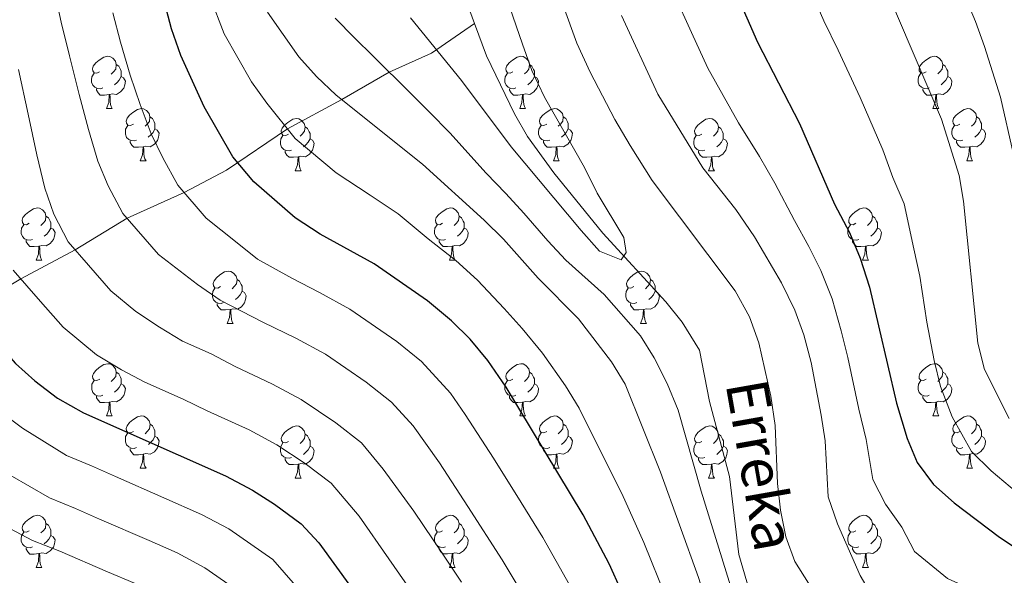
# Model space of a CAD drawing. Units: metres. Extents: x 619135 to 623642, y 4789234 to 4792283.
# Drawn here: x 622386 to 622575, y 4790197 to 4790303 of the extents above; entities that cross this region are included whole.
import ezdxf

# ---------------------------------------------------------------- set-up
doc = ezdxf.new("R2010")
doc.units = ezdxf.units.M
doc.header["$MEASUREMENT"] = 0
doc.linetypes.add('DGN Style 3', pattern=[1147.6976, 819.784, -327.9136])
for name, color, linetype, lineweight in [('Nivel 11', 7, 'Continuous', 0), ('Nivel 36', 7, 'Continuous', 0), ('Nivel 4', 7, 'Continuous', 0), ('Nivel 43', 7, 'Continuous', 0), ('Nivel 5', 7, 'Continuous', 0), ('Nivel 61', 7, 'Continuous', 0), ('Nivel 63', 7, 'Continuous', 0)]:
    doc.layers.add(name, color=color, linetype=linetype, lineweight=lineweight)
doc.styles.add('Style-timesi', font='timesi.shx', dxfattribs={"bigfont": 'timesibig.shx'})

msp = doc.modelspace()

# ---------------------------------------------------------------- linework, layer by layer
at = {"layer": 'Nivel 11', "color": 142, "linetype": 'DGN Style 3', "lineweight": 13}
for points in [[(622473.08, 4790302.77, 202.23), (622467.88, 4790316.81, 201.87), (622465.52, 4790321.19, 201.72), (622456.74, 4790333.56, 201.19), (622454.32, 4790337.91, 200.99), (622453.02, 4790341.41, 200.84), (622450.63, 4790351.1, 200.26), (622448.47, 4790361.98, 199.64), (622445.86, 4790376.75, 199.32), (622444.55, 4790382.62, 199.12), (622440.01, 4790399.37, 198.43), (622437.3, 4790408.99, 198.34), (622433.91, 4790417.48, 198.26), (622431.38, 4790421.85, 198.04), (622428.51, 4790425.95, 197.72), (622422.1, 4790433.6, 197.02), (622397.01, 4790460.86, 196), (622375.12, 4790484.52, 194.47), (622368.12, 4790491.66, 193.88), (622363.16, 4790496, 193.45), (622355.2, 4790501.96, 192.67), (622339.9, 4790512.61, 190.87)], [(622281.66, 4790148.97, 300.01), (622288.83, 4790157.62, 295.01), (622297.28, 4790164.33, 290.01), (622306.51, 4790175.18, 285.29), (622317.22, 4790186.4, 280.01), (622332.34, 4790205.59, 271.73), (622335.56, 4790209.02, 270.08), (622356.3, 4790228.68, 260.01), (622365.21, 4790239.49, 255.01), (622368.8, 4790242.59, 253.34), (622372.56, 4790245.4, 251.63), (622379.88, 4790250.15, 248.06), (622385.97, 4790253.76, 245.01), (622396.39, 4790259.33, 240.01), (622406.36, 4790265.4, 235.01), (622417.32, 4790270.34, 230.01), (622425.48, 4790274.61, 226.11), (622437.15, 4790282.55, 220.01), (622447.6, 4790288.18, 215.01), (622456.68, 4790293.43, 210.01), (622464.82, 4790297.06, 205.41), (622473.08, 4790302.77, 202.23)], [(622575.88, 4790167.5, 210.29), (622566.5, 4790171.1, 209.74), (622558.27, 4790173.51, 209.26), (622542.61, 4790176.6, 207.71), (622538.11, 4790178.6, 206.91), (622534.18, 4790181.65, 206.03), (622529.85, 4790186.8, 205.3), (622527.3, 4790191.05, 204.9), (622525.34, 4790195.62, 204.64), (622523.82, 4790200.85, 204.51), (622522.01, 4790215.84, 203.76), (622518.15, 4790230.24, 203.42), (622516.27, 4790240.09, 203.42), (622512.93, 4790245.43, 203.39), (622509.78, 4790249.32, 203.36), (622497.73, 4790262.5, 203.24), (622488.28, 4790274.13, 203.12), (622483.24, 4790281.1, 202.96), (622480.74, 4790285.43, 202.8), (622475.38, 4790296.58, 202.38), (622473.08, 4790302.77, 202.23)]]:
    msp.add_polyline3d(points, dxfattribs=at)
at = {"layer": 'Nivel 36', "color": 92, "linetype": 'Continuous', "lineweight": 0}
for p, q in [((622402.41, 4790286.43, 0.01), (622403.54, 4790286.43, 0.01)), ((622481.74, 4790286.43, 0.01), (622482.87, 4790286.43, 0.01)), ((622561.07, 4790286.43, 0.01), (622562.2, 4790286.43, 0.01)), ((622408.89, 4790276.4, 0.01), (622410.01, 4790276.4, 0.01)), ((622488.22, 4790276.4, 0.01), (622489.34, 4790276.4, 0.01)), ((622567.55, 4790276.4, 0.01), (622568.67, 4790276.4, 0.01)), ((622438.66, 4790274.49, 0.01), (622439.79, 4790274.49, 0.01)), ((622517.99, 4790274.49, 0.01), (622519.12, 4790274.49, 0.01)), ((622388.91, 4790257.35, 0.01), (622390.04, 4790257.35, 0.01)), ((622468.24, 4790257.35, 0.01), (622469.36, 4790257.35, 0.01)), ((622547.57, 4790257.35, 0.01), (622548.69, 4790257.35, 0.01)), ((622425.6, 4790245.21, 0.01), (622426.73, 4790245.21, 0.01)), ((622504.93, 4790245.21, 0.01), (622506.06, 4790245.21, 0.01)), ((622402.42, 4790227.44, 0.01), (622403.54, 4790227.44, 0.01)), ((622481.74, 4790227.44, 0.01), (622482.87, 4790227.44, 0.01)), ((622561.07, 4790227.44, 0.01), (622562.2, 4790227.44, 0.01)), ((622408.89, 4790217.4, 0.01), (622410.02, 4790217.4, 0.01)), ((622488.22, 4790217.4, 0.01), (622489.34, 4790217.4, 0.01)), ((622567.55, 4790217.4, 0.01), (622568.67, 4790217.4, 0.01)), ((622438.66, 4790215.5, 0.01), (622439.79, 4790215.5, 0.01)), ((622517.99, 4790215.5, 0.01), (622519.12, 4790215.5, 0.01)), ((622388.91, 4790198.35, 0.01), (622390.04, 4790198.35, 0.01)), ((622468.24, 4790198.36, 0.01), (622469.36, 4790198.36, 0.01)), ((622547.57, 4790198.36, 0.01), (622548.69, 4790198.36, 0.01))]:
    msp.add_line(p, q, dxfattribs=at)
at = {"layer": 'Nivel 36', "color": 92, "linetype": 'Continuous', "lineweight": 0, "elevation": 0.01, "flags": 128}
for points in [[(622401.11, 4790293.49), (622400.58, 4790293.22), (622400.05, 4790293.28), (622399.79, 4790293.65), (622399.73, 4790294.08), (622399.89, 4790294.6), (622400.37, 4790295.19), (622401.01, 4790295.72), (622401.91, 4790296.3), (622402.65, 4790296.46), (622403.08, 4790296.41), (622403.61, 4790296.1), (622404.14, 4790295.51), (622404.3, 4790294.87), (622404.19, 4790294.02), (622403.76, 4790293.49), (622403.34, 4790293.06)], [(622480.44, 4790293.49), (622479.91, 4790293.23), (622479.38, 4790293.28), (622479.12, 4790293.65), (622479.06, 4790294.08), (622479.22, 4790294.6), (622479.7, 4790295.19), (622480.34, 4790295.72), (622481.24, 4790296.31), (622481.98, 4790296.47), (622482.41, 4790296.41), (622482.94, 4790296.1), (622483.47, 4790295.51), (622483.63, 4790294.87), (622483.52, 4790294.02), (622483.09, 4790293.49), (622482.67, 4790293.07)], [(622559.77, 4790293.49), (622559.24, 4790293.23), (622558.71, 4790293.28), (622558.45, 4790293.65), (622558.39, 4790294.08), (622558.55, 4790294.6), (622559.03, 4790295.19), (622559.67, 4790295.72), (622560.57, 4790296.31), (622561.31, 4790296.47), (622561.74, 4790296.41), (622562.27, 4790296.1), (622562.8, 4790295.51), (622562.96, 4790294.87), (622562.85, 4790294.02), (622562.42, 4790293.49), (622562, 4790293.07)], [(622404.3, 4790294.87), (622404.77, 4790294.56), (622405.09, 4790293.92), (622405.25, 4790293.6), (622405.25, 4790293.02), (622405.25, 4790292.59), (622404.88, 4790291.9), (622404.46, 4790291.42), (622403.98, 4790291)], [(622483.63, 4790294.87), (622484.1, 4790294.56), (622484.42, 4790293.92), (622484.58, 4790293.6), (622484.58, 4790293.02), (622484.58, 4790292.59), (622484.21, 4790291.9), (622483.79, 4790291.42), (622483.31, 4790291)], [(622562.96, 4790294.87), (622563.43, 4790294.56), (622563.75, 4790293.92), (622563.91, 4790293.6), (622563.91, 4790293.02), (622563.91, 4790292.59), (622563.54, 4790291.9), (622563.12, 4790291.42), (622562.64, 4790291)], [(622401.7, 4790290.41), (622401.27, 4790290.25), (622400.69, 4790290.31), (622400.21, 4790290.52), (622399.79, 4790290.94), (622399.57, 4790291.53), (622399.57, 4790291.95), (622399.63, 4790292.54), (622400.05, 4790293.22)], [(622405.25, 4790292.59), (622405.7, 4790292.34), (622406.05, 4790291.72), (622405.94, 4790291), (622405.73, 4790290.36), (622405.14, 4790289.62), (622404.35, 4790289.14), (622403.5, 4790289.24), (622403.07, 4790289.12)], [(622481.03, 4790290.41), (622480.6, 4790290.25), (622480.02, 4790290.31), (622479.54, 4790290.52), (622479.12, 4790290.95), (622478.9, 4790291.53), (622478.9, 4790291.95), (622478.96, 4790292.54), (622479.38, 4790293.23)], [(622484.58, 4790292.59), (622485.03, 4790292.34), (622485.38, 4790291.73), (622485.27, 4790291), (622485.06, 4790290.36), (622484.47, 4790289.62), (622483.68, 4790289.14), (622482.83, 4790289.25), (622482.4, 4790289.12)], [(622560.36, 4790290.41), (622559.93, 4790290.25), (622559.35, 4790290.31), (622558.87, 4790290.52), (622558.45, 4790290.95), (622558.23, 4790291.53), (622558.23, 4790291.95), (622558.29, 4790292.54), (622558.71, 4790293.23)], [(622563.91, 4790292.59), (622564.36, 4790292.34), (622564.71, 4790291.73), (622564.6, 4790291), (622564.39, 4790290.36), (622563.8, 4790289.62), (622563.01, 4790289.14), (622562.16, 4790289.25), (622561.73, 4790289.12)], [(622402.96, 4790289.12), (622402.07, 4790289.03), (622401.22, 4790289.03), (622400.8, 4790289.46), (622400.48, 4790289.94), (622400.48, 4790290.25)], [(622482.29, 4790289.12), (622481.4, 4790289.03), (622480.55, 4790289.03), (622480.13, 4790289.46), (622479.81, 4790289.94), (622479.81, 4790290.25)], [(622561.62, 4790289.12), (622560.73, 4790289.03), (622559.88, 4790289.03), (622559.46, 4790289.46), (622559.14, 4790289.94), (622559.14, 4790290.25)], [(622402.41, 4790286.43), (622402.85, 4790287.59), (622402.96, 4790289.12), (622403.07, 4790289.12), (622403.1, 4790288.53), (622403.14, 4790287.84), (622403.21, 4790287.23), (622403.32, 4790286.83), (622403.54, 4790286.43)], [(622481.74, 4790286.43), (622482.18, 4790287.59), (622482.29, 4790289.12), (622482.4, 4790289.12), (622482.43, 4790288.53), (622482.47, 4790287.85), (622482.54, 4790287.23), (622482.65, 4790286.83), (622482.87, 4790286.43)], [(622561.07, 4790286.43), (622561.51, 4790287.59), (622561.62, 4790289.12), (622561.73, 4790289.12), (622561.76, 4790288.53), (622561.8, 4790287.85), (622561.87, 4790287.23), (622561.98, 4790286.83), (622562.2, 4790286.43)], [(622407.59, 4790283.46), (622407.06, 4790283.19), (622406.53, 4790283.24), (622406.26, 4790283.62), (622406.21, 4790284.04), (622406.37, 4790284.56), (622406.85, 4790285.16), (622407.48, 4790285.68), (622408.38, 4790286.27), (622409.13, 4790286.43), (622409.55, 4790286.38), (622410.08, 4790286.06), (622410.61, 4790285.48), (622410.77, 4790284.84), (622410.66, 4790283.98), (622410.24, 4790283.46), (622409.82, 4790283.03)], [(622486.92, 4790283.46), (622486.39, 4790283.19), (622485.86, 4790283.25), (622485.59, 4790283.62), (622485.54, 4790284.04), (622485.7, 4790284.56), (622486.18, 4790285.16), (622486.81, 4790285.69), (622487.71, 4790286.27), (622488.46, 4790286.43), (622488.88, 4790286.38), (622489.41, 4790286.06), (622489.94, 4790285.48), (622490.1, 4790284.84), (622489.99, 4790283.99), (622489.57, 4790283.46), (622489.15, 4790283.03)], [(622566.25, 4790283.46), (622565.72, 4790283.19), (622565.19, 4790283.25), (622564.92, 4790283.62), (622564.87, 4790284.04), (622565.03, 4790284.56), (622565.51, 4790285.16), (622566.14, 4790285.69), (622567.04, 4790286.27), (622567.79, 4790286.43), (622568.21, 4790286.38), (622568.74, 4790286.06), (622569.27, 4790285.48), (622569.43, 4790284.84), (622569.32, 4790283.99), (622568.9, 4790283.46), (622568.48, 4790283.03)], [(622410.77, 4790284.84), (622411.25, 4790284.52), (622411.56, 4790283.88), (622411.72, 4790283.56), (622411.72, 4790282.98), (622411.72, 4790282.56), (622411.35, 4790281.86), (622410.93, 4790281.38), (622410.45, 4790280.96)], [(622437.36, 4790281.55), (622436.83, 4790281.29), (622436.3, 4790281.34), (622436.04, 4790281.71), (622435.98, 4790282.14), (622436.14, 4790282.66), (622436.62, 4790283.25), (622437.26, 4790283.78), (622438.16, 4790284.37), (622438.9, 4790284.53), (622439.33, 4790284.47), (622439.86, 4790284.16), (622440.39, 4790283.57), (622440.55, 4790282.93), (622440.44, 4790282.08), (622440.01, 4790281.55), (622439.59, 4790281.13)], [(622490.1, 4790284.84), (622490.58, 4790284.52), (622490.89, 4790283.88), (622491.05, 4790283.56), (622491.05, 4790282.98), (622491.05, 4790282.56), (622490.68, 4790281.87), (622490.26, 4790281.39), (622489.78, 4790280.97)], [(622516.69, 4790281.55), (622516.16, 4790281.29), (622515.63, 4790281.34), (622515.36, 4790281.71), (622515.31, 4790282.14), (622515.47, 4790282.66), (622515.95, 4790283.25), (622516.58, 4790283.78), (622517.48, 4790284.37), (622518.23, 4790284.53), (622518.66, 4790284.47), (622519.18, 4790284.16), (622519.72, 4790283.57), (622519.88, 4790282.93), (622519.76, 4790282.08), (622519.34, 4790281.55), (622518.92, 4790281.13)], [(622569.43, 4790284.84), (622569.91, 4790284.52), (622570.22, 4790283.88), (622570.38, 4790283.56), (622570.38, 4790282.98), (622570.38, 4790282.56), (622570.01, 4790281.87), (622569.59, 4790281.39), (622569.11, 4790280.97)], [(622408.17, 4790280.38), (622407.75, 4790280.22), (622407.16, 4790280.28), (622406.69, 4790280.48), (622406.26, 4790280.91), (622406.05, 4790281.5), (622406.05, 4790281.92), (622406.1, 4790282.5), (622406.53, 4790283.19)], [(622440.55, 4790282.93), (622441.02, 4790282.62), (622441.34, 4790281.98), (622441.5, 4790281.66), (622441.5, 4790281.08), (622441.5, 4790280.65), (622441.13, 4790279.96), (622440.71, 4790279.48), (622440.23, 4790279.06)], [(622487.5, 4790280.38), (622487.08, 4790280.22), (622486.49, 4790280.28), (622486.02, 4790280.49), (622485.59, 4790280.91), (622485.38, 4790281.5), (622485.38, 4790281.92), (622485.43, 4790282.5), (622485.86, 4790283.19)], [(622519.88, 4790282.93), (622520.35, 4790282.62), (622520.66, 4790281.98), (622520.82, 4790281.66), (622520.82, 4790281.08), (622520.82, 4790280.65), (622520.46, 4790279.96), (622520.04, 4790279.48), (622519.56, 4790279.06)], [(622566.83, 4790280.38), (622566.41, 4790280.22), (622565.82, 4790280.28), (622565.35, 4790280.49), (622564.92, 4790280.91), (622564.71, 4790281.5), (622564.71, 4790281.92), (622564.76, 4790282.5), (622565.19, 4790283.19)], [(622411.72, 4790282.56), (622412.18, 4790282.3), (622412.52, 4790281.69), (622412.41, 4790280.96), (622412.2, 4790280.32), (622411.62, 4790279.58), (622410.82, 4790279.1), (622409.97, 4790279.21), (622409.54, 4790279.08)], [(622437.95, 4790278.47), (622437.52, 4790278.31), (622436.94, 4790278.37), (622436.46, 4790278.58), (622436.04, 4790279.01), (622435.82, 4790279.59), (622435.82, 4790280.01), (622435.88, 4790280.6), (622436.3, 4790281.29)], [(622491.05, 4790282.56), (622491.51, 4790282.31), (622491.85, 4790281.69), (622491.74, 4790280.97), (622491.53, 4790280.33), (622490.95, 4790279.59), (622490.15, 4790279.11), (622489.3, 4790279.21), (622488.87, 4790279.08)], [(622517.28, 4790278.47), (622516.85, 4790278.31), (622516.26, 4790278.37), (622515.79, 4790278.58), (622515.36, 4790279.01), (622515.15, 4790279.59), (622515.15, 4790280.01), (622515.2, 4790280.6), (622515.63, 4790281.29)], [(622570.38, 4790282.56), (622570.84, 4790282.31), (622571.18, 4790281.69), (622571.07, 4790280.97), (622570.86, 4790280.33), (622570.28, 4790279.59), (622569.48, 4790279.11), (622568.63, 4790279.21), (622568.2, 4790279.08)], [(622409.43, 4790279.08), (622408.54, 4790279), (622407.7, 4790279), (622407.27, 4790279.42), (622406.95, 4790279.9), (622406.95, 4790280.22)], [(622408.89, 4790276.4), (622409.32, 4790277.56), (622409.43, 4790279.08), (622409.54, 4790279.08), (622409.58, 4790278.5), (622409.61, 4790277.81), (622409.68, 4790277.2), (622409.8, 4790276.8), (622410.01, 4790276.4)], [(622441.5, 4790280.65), (622441.95, 4790280.4), (622442.3, 4790279.79), (622442.19, 4790279.06), (622441.98, 4790278.42), (622441.39, 4790277.68), (622440.6, 4790277.2), (622439.75, 4790277.31), (622439.32, 4790277.18)], [(622488.76, 4790279.08), (622487.87, 4790279), (622487.03, 4790279), (622486.6, 4790279.43), (622486.28, 4790279.9), (622486.28, 4790280.22)], [(622488.22, 4790276.4), (622488.65, 4790277.56), (622488.76, 4790279.08), (622488.87, 4790279.08), (622488.91, 4790278.5), (622488.94, 4790277.81), (622489.01, 4790277.2), (622489.13, 4790276.8), (622489.34, 4790276.4)], [(622520.82, 4790280.65), (622521.28, 4790280.4), (622521.62, 4790279.79), (622521.52, 4790279.06), (622521.3, 4790278.42), (622520.72, 4790277.68), (622519.92, 4790277.2), (622519.08, 4790277.31), (622518.64, 4790277.18)], [(622568.09, 4790279.08), (622567.2, 4790279), (622566.36, 4790279), (622565.93, 4790279.43), (622565.61, 4790279.9), (622565.61, 4790280.22)], [(622567.55, 4790276.4), (622567.98, 4790277.56), (622568.09, 4790279.08), (622568.2, 4790279.08), (622568.24, 4790278.5), (622568.27, 4790277.81), (622568.34, 4790277.2), (622568.46, 4790276.8), (622568.67, 4790276.4)], [(622439.21, 4790277.18), (622438.32, 4790277.09), (622437.47, 4790277.09), (622437.05, 4790277.52), (622436.73, 4790278), (622436.73, 4790278.31)], [(622438.66, 4790274.49), (622439.1, 4790275.65), (622439.21, 4790277.18), (622439.32, 4790277.18), (622439.35, 4790276.59), (622439.39, 4790275.91), (622439.46, 4790275.29), (622439.57, 4790274.89), (622439.79, 4790274.49)], [(622518.54, 4790277.18), (622517.64, 4790277.09), (622516.8, 4790277.09), (622516.38, 4790277.52), (622516.06, 4790278), (622516.06, 4790278.31)], [(622517.99, 4790274.49), (622518.42, 4790275.65), (622518.54, 4790277.18), (622518.64, 4790277.18), (622518.68, 4790276.59), (622518.72, 4790275.91), (622518.78, 4790275.29), (622518.9, 4790274.89), (622519.12, 4790274.49)], [(622387.61, 4790264.41), (622387.08, 4790264.14), (622386.55, 4790264.2), (622386.29, 4790264.57), (622386.23, 4790264.99), (622386.39, 4790265.51), (622386.87, 4790266.11), (622387.51, 4790266.64), (622388.41, 4790267.22), (622389.15, 4790267.38), (622389.58, 4790267.33), (622390.11, 4790267.01), (622390.64, 4790266.43), (622390.8, 4790265.79), (622390.69, 4790264.94), (622390.26, 4790264.41), (622389.84, 4790263.98)], [(622390.8, 4790265.79), (622391.27, 4790265.47), (622391.59, 4790264.83), (622391.75, 4790264.51), (622391.75, 4790263.93), (622391.75, 4790263.51), (622391.38, 4790262.82), (622390.96, 4790262.34), (622390.48, 4790261.92)], [(622466.94, 4790264.41), (622466.41, 4790264.14), (622465.88, 4790264.2), (622465.62, 4790264.57), (622465.56, 4790264.99), (622465.72, 4790265.51), (622466.2, 4790266.11), (622466.84, 4790266.64), (622467.74, 4790267.22), (622468.48, 4790267.38), (622468.9, 4790267.33), (622469.44, 4790267.01), (622469.96, 4790266.43), (622470.12, 4790265.79), (622470.02, 4790264.94), (622469.59, 4790264.41), (622469.17, 4790263.98)], [(622470.12, 4790265.79), (622470.6, 4790265.47), (622470.92, 4790264.83), (622471.08, 4790264.51), (622471.08, 4790263.93), (622471.08, 4790263.51), (622470.7, 4790262.82), (622470.28, 4790262.34), (622469.8, 4790261.92)], [(622546.27, 4790264.41), (622545.74, 4790264.14), (622545.21, 4790264.2), (622544.94, 4790264.57), (622544.89, 4790264.99), (622545.05, 4790265.51), (622545.53, 4790266.11), (622546.16, 4790266.64), (622547.06, 4790267.22), (622547.81, 4790267.38), (622548.23, 4790267.33), (622548.76, 4790267.02), (622549.29, 4790266.43), (622549.45, 4790265.79), (622549.34, 4790264.94), (622548.92, 4790264.41), (622548.5, 4790263.98)], [(622549.45, 4790265.79), (622549.93, 4790265.48), (622550.24, 4790264.84), (622550.4, 4790264.52), (622550.4, 4790263.94), (622550.4, 4790263.51), (622550.03, 4790262.82), (622549.61, 4790262.34), (622549.13, 4790261.92)], [(622388.2, 4790261.33), (622387.77, 4790261.17), (622387.19, 4790261.23), (622386.71, 4790261.44), (622386.29, 4790261.86), (622386.07, 4790262.45), (622386.07, 4790262.87), (622386.13, 4790263.45), (622386.55, 4790264.14)], [(622467.52, 4790261.33), (622467.1, 4790261.17), (622466.52, 4790261.23), (622466.04, 4790261.44), (622465.62, 4790261.86), (622465.4, 4790262.45), (622465.4, 4790262.87), (622465.46, 4790263.45), (622465.88, 4790264.14)], [(622546.85, 4790261.33), (622546.43, 4790261.17), (622545.84, 4790261.23), (622545.37, 4790261.44), (622544.94, 4790261.86), (622544.73, 4790262.45), (622544.73, 4790262.87), (622544.78, 4790263.45), (622545.21, 4790264.14)], [(622391.75, 4790263.51), (622392.2, 4790263.26), (622392.55, 4790262.64), (622392.44, 4790261.92), (622392.23, 4790261.28), (622391.64, 4790260.54), (622390.85, 4790260.06), (622390, 4790260.16), (622389.57, 4790260.03)], [(622471.08, 4790263.51), (622471.53, 4790263.26), (622471.88, 4790262.64), (622471.76, 4790261.92), (622471.56, 4790261.28), (622470.97, 4790260.54), (622470.18, 4790260.06), (622469.32, 4790260.16), (622468.9, 4790260.03)], [(622550.4, 4790263.51), (622550.86, 4790263.26), (622551.2, 4790262.64), (622551.09, 4790261.92), (622550.88, 4790261.28), (622550.3, 4790260.54), (622549.5, 4790260.06), (622548.65, 4790260.16), (622548.22, 4790260.03)], [(622389.46, 4790260.03), (622388.57, 4790259.95), (622387.72, 4790259.95), (622387.3, 4790260.38), (622386.98, 4790260.85), (622386.98, 4790261.17)], [(622388.91, 4790257.35), (622389.35, 4790258.51), (622389.46, 4790260.03), (622389.57, 4790260.03), (622389.6, 4790259.45), (622389.64, 4790258.76), (622389.71, 4790258.15), (622389.82, 4790257.75), (622390.04, 4790257.35)], [(622468.78, 4790260.03), (622467.9, 4790259.95), (622467.05, 4790259.95), (622466.62, 4790260.38), (622466.3, 4790260.85), (622466.3, 4790261.17)], [(622468.24, 4790257.35), (622468.68, 4790258.51), (622468.78, 4790260.03), (622468.9, 4790260.03), (622468.93, 4790259.45), (622468.96, 4790258.76), (622469.04, 4790258.15), (622469.15, 4790257.75), (622469.36, 4790257.35)], [(622548.11, 4790260.03), (622547.22, 4790259.95), (622546.38, 4790259.95), (622545.95, 4790260.38), (622545.63, 4790260.85), (622545.63, 4790261.17)], [(622547.57, 4790257.35), (622548, 4790258.51), (622548.11, 4790260.03), (622548.22, 4790260.03), (622548.26, 4790259.45), (622548.29, 4790258.76), (622548.36, 4790258.15), (622548.48, 4790257.75), (622548.69, 4790257.35)], [(622424.3, 4790252.27), (622423.77, 4790252), (622423.24, 4790252.06), (622422.98, 4790252.43), (622422.92, 4790252.85), (622423.08, 4790253.37), (622423.56, 4790253.97), (622424.2, 4790254.5), (622425.1, 4790255.08), (622425.84, 4790255.24), (622426.27, 4790255.19), (622426.8, 4790254.87), (622427.33, 4790254.29), (622427.49, 4790253.65), (622427.38, 4790252.8), (622426.95, 4790252.27), (622426.53, 4790251.84)], [(622503.63, 4790252.27), (622503.1, 4790252), (622502.57, 4790252.06), (622502.31, 4790252.43), (622502.25, 4790252.85), (622502.41, 4790253.37), (622502.89, 4790253.97), (622503.53, 4790254.5), (622504.43, 4790255.08), (622505.17, 4790255.24), (622505.6, 4790255.19), (622506.13, 4790254.87), (622506.66, 4790254.29), (622506.82, 4790253.65), (622506.71, 4790252.8), (622506.28, 4790252.27), (622505.86, 4790251.84)], [(622427.49, 4790253.65), (622427.96, 4790253.33), (622428.28, 4790252.69), (622428.44, 4790252.37), (622428.44, 4790251.79), (622428.44, 4790251.37), (622428.07, 4790250.68), (622427.65, 4790250.2), (622427.17, 4790249.78)], [(622506.82, 4790253.65), (622507.29, 4790253.33), (622507.61, 4790252.69), (622507.77, 4790252.37), (622507.77, 4790251.79), (622507.77, 4790251.37), (622507.4, 4790250.68), (622506.98, 4790250.2), (622506.5, 4790249.78)], [(622424.89, 4790249.19), (622424.46, 4790249.03), (622423.88, 4790249.09), (622423.4, 4790249.3), (622422.98, 4790249.72), (622422.76, 4790250.31), (622422.76, 4790250.73), (622422.82, 4790251.31), (622423.24, 4790252)], [(622428.44, 4790251.37), (622428.89, 4790251.12), (622429.24, 4790250.5), (622429.13, 4790249.78), (622428.92, 4790249.14), (622428.33, 4790248.4), (622427.54, 4790247.92), (622426.69, 4790248.02), (622426.26, 4790247.89)], [(622504.22, 4790249.19), (622503.79, 4790249.03), (622503.21, 4790249.09), (622502.73, 4790249.3), (622502.31, 4790249.72), (622502.09, 4790250.31), (622502.09, 4790250.73), (622502.15, 4790251.31), (622502.57, 4790252)], [(622507.77, 4790251.37), (622508.22, 4790251.12), (622508.57, 4790250.5), (622508.46, 4790249.78), (622508.25, 4790249.14), (622507.66, 4790248.4), (622506.87, 4790247.92), (622506.02, 4790248.02), (622505.59, 4790247.89)], [(622426.15, 4790247.89), (622425.26, 4790247.81), (622424.41, 4790247.81), (622423.99, 4790248.24), (622423.67, 4790248.71), (622423.67, 4790249.03)], [(622505.48, 4790247.89), (622504.59, 4790247.81), (622503.74, 4790247.81), (622503.32, 4790248.24), (622503, 4790248.71), (622503, 4790249.03)], [(622425.6, 4790245.21), (622426.04, 4790246.37), (622426.15, 4790247.89), (622426.26, 4790247.89), (622426.29, 4790247.31), (622426.33, 4790246.62), (622426.4, 4790246.01), (622426.51, 4790245.61), (622426.73, 4790245.21)], [(622504.93, 4790245.21), (622505.37, 4790246.37), (622505.48, 4790247.89), (622505.59, 4790247.89), (622505.62, 4790247.31), (622505.66, 4790246.62), (622505.73, 4790246.01), (622505.84, 4790245.61), (622506.06, 4790245.21)], [(622401.12, 4790234.5), (622400.58, 4790234.23), (622400.06, 4790234.29), (622399.79, 4790234.66), (622399.74, 4790235.08), (622399.9, 4790235.6), (622400.38, 4790236.2), (622401.01, 4790236.73), (622401.91, 4790237.31), (622402.66, 4790237.47), (622403.08, 4790237.42), (622403.61, 4790237.1), (622404.14, 4790236.52), (622404.3, 4790235.88), (622404.19, 4790235.03), (622403.76, 4790234.5), (622403.34, 4790234.07)], [(622480.44, 4790234.5), (622479.91, 4790234.23), (622479.38, 4790234.29), (622479.12, 4790234.66), (622479.06, 4790235.08), (622479.22, 4790235.6), (622479.7, 4790236.2), (622480.34, 4790236.73), (622481.24, 4790237.31), (622481.98, 4790237.47), (622482.41, 4790237.42), (622482.94, 4790237.1), (622483.47, 4790236.52), (622483.63, 4790235.88), (622483.52, 4790235.03), (622483.09, 4790234.5), (622482.67, 4790234.07)], [(622559.77, 4790234.5), (622559.24, 4790234.24), (622558.71, 4790234.29), (622558.45, 4790234.66), (622558.39, 4790235.08), (622558.55, 4790235.6), (622559.03, 4790236.2), (622559.67, 4790236.73), (622560.57, 4790237.32), (622561.31, 4790237.48), (622561.74, 4790237.42), (622562.27, 4790237.1), (622562.8, 4790236.52), (622562.96, 4790235.88), (622562.85, 4790235.03), (622562.42, 4790234.5), (622562, 4790234.08)], [(622404.3, 4790235.88), (622404.78, 4790235.56), (622405.09, 4790234.92), (622405.25, 4790234.6), (622405.25, 4790234.02), (622405.25, 4790233.6), (622404.88, 4790232.91), (622404.46, 4790232.43), (622403.98, 4790232.01)], [(622483.63, 4790235.88), (622484.1, 4790235.56), (622484.42, 4790234.92), (622484.58, 4790234.6), (622484.58, 4790234.02), (622484.58, 4790233.6), (622484.21, 4790232.91), (622483.79, 4790232.43), (622483.31, 4790232.01)], [(622562.96, 4790235.88), (622563.43, 4790235.57), (622563.75, 4790234.93), (622563.91, 4790234.61), (622563.91, 4790234.02), (622563.91, 4790233.6), (622563.54, 4790232.91), (622563.12, 4790232.43), (622562.64, 4790232.01)], [(622401.7, 4790231.42), (622401.28, 4790231.26), (622400.69, 4790231.32), (622400.22, 4790231.53), (622399.79, 4790231.95), (622399.58, 4790232.54), (622399.58, 4790232.96), (622399.63, 4790233.54), (622400.06, 4790234.23)], [(622405.25, 4790233.6), (622405.7, 4790233.35), (622406.05, 4790232.73), (622405.94, 4790232.01), (622405.73, 4790231.37), (622405.14, 4790230.63), (622404.35, 4790230.15), (622403.5, 4790230.25), (622403.07, 4790230.12)], [(622481.03, 4790231.42), (622480.6, 4790231.26), (622480.02, 4790231.32), (622479.54, 4790231.53), (622479.12, 4790231.95), (622478.9, 4790232.54), (622478.9, 4790232.96), (622478.96, 4790233.54), (622479.38, 4790234.23)], [(622484.58, 4790233.6), (622485.03, 4790233.35), (622485.38, 4790232.73), (622485.27, 4790232.01), (622485.06, 4790231.37), (622484.47, 4790230.63), (622483.68, 4790230.15), (622482.83, 4790230.25), (622482.4, 4790230.12)], [(622560.36, 4790231.42), (622559.93, 4790231.26), (622559.35, 4790231.32), (622558.87, 4790231.53), (622558.45, 4790231.96), (622558.23, 4790232.54), (622558.23, 4790232.96), (622558.29, 4790233.54), (622558.71, 4790234.24)], [(622563.91, 4790233.6), (622564.36, 4790233.35), (622564.71, 4790232.74), (622564.6, 4790232.01), (622564.39, 4790231.37), (622563.8, 4790230.63), (622563.01, 4790230.15), (622562.16, 4790230.26), (622561.73, 4790230.12)], [(622402.96, 4790230.12), (622402.07, 4790230.04), (622401.22, 4790230.04), (622400.8, 4790230.47), (622400.48, 4790230.94), (622400.48, 4790231.26)], [(622402.42, 4790227.44), (622402.85, 4790228.6), (622402.96, 4790230.12), (622403.07, 4790230.12), (622403.1, 4790229.54), (622403.14, 4790228.85), (622403.21, 4790228.24), (622403.32, 4790227.84), (622403.54, 4790227.44)], [(622482.29, 4790230.12), (622481.4, 4790230.04), (622480.55, 4790230.04), (622480.13, 4790230.47), (622479.81, 4790230.94), (622479.81, 4790231.26)], [(622481.74, 4790227.44), (622482.18, 4790228.6), (622482.29, 4790230.12), (622482.4, 4790230.12), (622482.43, 4790229.54), (622482.47, 4790228.85), (622482.54, 4790228.24), (622482.65, 4790227.84), (622482.87, 4790227.44)], [(622561.62, 4790230.12), (622560.73, 4790230.04), (622559.88, 4790230.04), (622559.46, 4790230.47), (622559.14, 4790230.94), (622559.14, 4790231.26)], [(622561.07, 4790227.44), (622561.51, 4790228.6), (622561.62, 4790230.12), (622561.73, 4790230.12), (622561.76, 4790229.54), (622561.8, 4790228.86), (622561.87, 4790228.24), (622561.98, 4790227.84), (622562.2, 4790227.44)], [(622407.59, 4790224.46), (622407.06, 4790224.2), (622406.53, 4790224.25), (622406.26, 4790224.62), (622406.21, 4790225.05), (622406.37, 4790225.57), (622406.85, 4790226.16), (622407.48, 4790226.69), (622408.38, 4790227.28), (622409.13, 4790227.44), (622409.56, 4790227.38), (622410.08, 4790227.07), (622410.62, 4790226.48), (622410.78, 4790225.84), (622410.66, 4790224.99), (622410.24, 4790224.46), (622409.82, 4790224.04)], [(622486.92, 4790224.46), (622486.39, 4790224.2), (622485.86, 4790224.25), (622485.59, 4790224.62), (622485.54, 4790225.05), (622485.7, 4790225.57), (622486.18, 4790226.16), (622486.81, 4790226.69), (622487.71, 4790227.28), (622488.46, 4790227.44), (622488.88, 4790227.38), (622489.41, 4790227.07), (622489.94, 4790226.48), (622490.1, 4790225.84), (622489.99, 4790224.99), (622489.57, 4790224.46), (622489.15, 4790224.04)], [(622566.25, 4790224.46), (622565.72, 4790224.2), (622565.19, 4790224.26), (622564.92, 4790224.62), (622564.87, 4790225.05), (622565.03, 4790225.57), (622565.51, 4790226.16), (622566.14, 4790226.7), (622567.04, 4790227.28), (622567.79, 4790227.44), (622568.21, 4790227.39), (622568.74, 4790227.07), (622569.27, 4790226.49), (622569.43, 4790225.85), (622569.32, 4790225), (622568.9, 4790224.46), (622568.48, 4790224.04)], [(622408.18, 4790221.38), (622407.75, 4790221.22), (622407.16, 4790221.28), (622406.69, 4790221.49), (622406.26, 4790221.92), (622406.05, 4790222.5), (622406.05, 4790222.92), (622406.1, 4790223.51), (622406.53, 4790224.2)], [(622410.78, 4790225.84), (622411.25, 4790225.53), (622411.56, 4790224.89), (622411.72, 4790224.57), (622411.72, 4790223.99), (622411.72, 4790223.56), (622411.36, 4790222.87), (622410.94, 4790222.39), (622410.46, 4790221.97)], [(622437.36, 4790222.56), (622436.83, 4790222.29), (622436.3, 4790222.35), (622436.04, 4790222.72), (622435.98, 4790223.14), (622436.14, 4790223.66), (622436.62, 4790224.26), (622437.26, 4790224.79), (622438.16, 4790225.37), (622438.9, 4790225.53), (622439.33, 4790225.48), (622439.86, 4790225.16), (622440.39, 4790224.58), (622440.55, 4790223.94), (622440.44, 4790223.09), (622440.01, 4790222.56), (622439.59, 4790222.13)], [(622487.5, 4790221.38), (622487.08, 4790221.22), (622486.49, 4790221.28), (622486.02, 4790221.49), (622485.59, 4790221.92), (622485.38, 4790222.5), (622485.38, 4790222.92), (622485.43, 4790223.51), (622485.86, 4790224.2)], [(622490.1, 4790225.84), (622490.58, 4790225.53), (622490.89, 4790224.89), (622491.05, 4790224.57), (622491.05, 4790223.99), (622491.05, 4790223.56), (622490.68, 4790222.87), (622490.26, 4790222.39), (622489.78, 4790221.97)], [(622516.69, 4790222.56), (622516.16, 4790222.3), (622515.63, 4790222.35), (622515.37, 4790222.72), (622515.31, 4790223.14), (622515.47, 4790223.66), (622515.95, 4790224.26), (622516.59, 4790224.79), (622517.49, 4790225.38), (622518.23, 4790225.54), (622518.66, 4790225.48), (622519.19, 4790225.16), (622519.72, 4790224.58), (622519.88, 4790223.94), (622519.77, 4790223.09), (622519.34, 4790222.56), (622518.92, 4790222.14)], [(622566.83, 4790221.38), (622566.41, 4790221.22), (622565.82, 4790221.28), (622565.35, 4790221.5), (622564.92, 4790221.92), (622564.71, 4790222.5), (622564.71, 4790222.92), (622564.76, 4790223.51), (622565.19, 4790224.2)], [(622569.43, 4790225.85), (622569.91, 4790225.53), (622570.22, 4790224.89), (622570.38, 4790224.57), (622570.38, 4790223.99), (622570.38, 4790223.57), (622570.01, 4790222.88), (622569.59, 4790222.4), (622569.11, 4790221.98)], [(622411.72, 4790223.56), (622412.18, 4790223.31), (622412.52, 4790222.7), (622412.42, 4790221.97), (622412.2, 4790221.33), (622411.62, 4790220.59), (622410.82, 4790220.11), (622409.98, 4790220.22), (622409.54, 4790220.09)], [(622437.95, 4790219.48), (622437.52, 4790219.32), (622436.94, 4790219.38), (622436.46, 4790219.59), (622436.04, 4790220.01), (622435.82, 4790220.6), (622435.82, 4790221.02), (622435.88, 4790221.6), (622436.3, 4790222.29)], [(622440.55, 4790223.94), (622441.02, 4790223.62), (622441.34, 4790222.98), (622441.5, 4790222.66), (622441.5, 4790222.08), (622441.5, 4790221.66), (622441.13, 4790220.97), (622440.71, 4790220.49), (622440.23, 4790220.07)], [(622491.05, 4790223.56), (622491.51, 4790223.31), (622491.85, 4790222.7), (622491.74, 4790221.97), (622491.53, 4790221.33), (622490.95, 4790220.59), (622490.15, 4790220.11), (622489.3, 4790220.22), (622488.87, 4790220.09)], [(622517.28, 4790219.48), (622516.85, 4790219.32), (622516.27, 4790219.38), (622515.79, 4790219.59), (622515.37, 4790220.02), (622515.15, 4790220.6), (622515.15, 4790221.02), (622515.21, 4790221.6), (622515.63, 4790222.3)], [(622519.88, 4790223.94), (622520.35, 4790223.62), (622520.67, 4790222.98), (622520.83, 4790222.66), (622520.83, 4790222.08), (622520.83, 4790221.66), (622520.46, 4790220.97), (622520.04, 4790220.49), (622519.56, 4790220.07)], [(622570.38, 4790223.57), (622570.84, 4790223.32), (622571.18, 4790222.7), (622571.07, 4790221.98), (622570.86, 4790221.34), (622570.28, 4790220.6), (622569.48, 4790220.12), (622568.63, 4790220.22), (622568.2, 4790220.09)], [(622409.44, 4790220.09), (622408.54, 4790220), (622407.7, 4790220), (622407.28, 4790220.43), (622406.96, 4790220.91), (622406.96, 4790221.22)], [(622441.5, 4790221.66), (622441.95, 4790221.41), (622442.3, 4790220.79), (622442.19, 4790220.07), (622441.98, 4790219.43), (622441.39, 4790218.69), (622440.6, 4790218.21), (622439.75, 4790218.31), (622439.32, 4790218.18)], [(622488.76, 4790220.09), (622487.87, 4790220), (622487.03, 4790220), (622486.6, 4790220.43), (622486.28, 4790220.91), (622486.28, 4790221.22)], [(622520.83, 4790221.66), (622521.28, 4790221.41), (622521.63, 4790220.8), (622521.52, 4790220.07), (622521.31, 4790219.43), (622520.72, 4790218.69), (622519.93, 4790218.21), (622519.08, 4790218.32), (622518.65, 4790218.18)], [(622568.09, 4790220.09), (622567.2, 4790220), (622566.36, 4790220), (622565.93, 4790220.44), (622565.61, 4790220.91), (622565.61, 4790221.22)], [(622408.89, 4790217.4), (622409.32, 4790218.56), (622409.44, 4790220.09), (622409.54, 4790220.09), (622409.58, 4790219.5), (622409.62, 4790218.82), (622409.68, 4790218.2), (622409.8, 4790217.8), (622410.02, 4790217.4)], [(622439.21, 4790218.18), (622438.32, 4790218.1), (622437.47, 4790218.1), (622437.05, 4790218.53), (622436.73, 4790219), (622436.73, 4790219.32)], [(622488.22, 4790217.4), (622488.65, 4790218.56), (622488.76, 4790220.09), (622488.87, 4790220.09), (622488.91, 4790219.5), (622488.94, 4790218.82), (622489.01, 4790218.2), (622489.13, 4790217.8), (622489.34, 4790217.4)], [(622518.54, 4790218.18), (622517.65, 4790218.1), (622516.8, 4790218.1), (622516.38, 4790218.53), (622516.06, 4790219), (622516.06, 4790219.32)], [(622567.55, 4790217.4), (622567.98, 4790218.56), (622568.09, 4790220.09), (622568.2, 4790220.09), (622568.24, 4790219.5), (622568.27, 4790218.82), (622568.34, 4790218.2), (622568.46, 4790217.8), (622568.67, 4790217.4)], [(622438.66, 4790215.5), (622439.1, 4790216.66), (622439.21, 4790218.18), (622439.32, 4790218.18), (622439.35, 4790217.6), (622439.39, 4790216.91), (622439.46, 4790216.3), (622439.57, 4790215.9), (622439.79, 4790215.5)], [(622517.99, 4790215.5), (622518.43, 4790216.66), (622518.54, 4790218.18), (622518.65, 4790218.18), (622518.68, 4790217.6), (622518.72, 4790216.92), (622518.79, 4790216.3), (622518.9, 4790215.9), (622519.12, 4790215.5)], [(622387.61, 4790205.41), (622387.08, 4790205.15), (622386.55, 4790205.2), (622386.29, 4790205.57), (622386.23, 4790206), (622386.39, 4790206.52), (622386.87, 4790207.11), (622387.51, 4790207.64), (622388.41, 4790208.23), (622389.15, 4790208.39), (622389.58, 4790208.33), (622390.11, 4790208.02), (622390.64, 4790207.43), (622390.8, 4790206.79), (622390.69, 4790205.94), (622390.26, 4790205.41), (622389.84, 4790204.99)], [(622466.94, 4790205.42), (622466.41, 4790205.15), (622465.88, 4790205.21), (622465.62, 4790205.58), (622465.56, 4790206), (622465.72, 4790206.52), (622466.2, 4790207.12), (622466.84, 4790207.65), (622467.74, 4790208.23), (622468.48, 4790208.39), (622468.9, 4790208.34), (622469.44, 4790208.02), (622469.96, 4790207.44), (622470.12, 4790206.8), (622470.02, 4790205.95), (622469.59, 4790205.42), (622469.17, 4790204.99)], [(622546.27, 4790205.42), (622545.74, 4790205.15), (622545.21, 4790205.21), (622544.94, 4790205.58), (622544.89, 4790206), (622545.05, 4790206.52), (622545.53, 4790207.12), (622546.16, 4790207.65), (622547.06, 4790208.23), (622547.81, 4790208.39), (622548.23, 4790208.34), (622548.76, 4790208.02), (622549.29, 4790207.44), (622549.45, 4790206.8), (622549.34, 4790205.95), (622548.92, 4790205.42), (622548.5, 4790204.99)], [(622388.2, 4790202.33), (622387.77, 4790202.17), (622387.19, 4790202.23), (622386.71, 4790202.44), (622386.29, 4790202.87), (622386.07, 4790203.45), (622386.07, 4790203.87), (622386.13, 4790204.46), (622386.55, 4790205.15)], [(622390.8, 4790206.79), (622391.27, 4790206.48), (622391.59, 4790205.84), (622391.75, 4790205.52), (622391.75, 4790204.94), (622391.75, 4790204.51), (622391.38, 4790203.82), (622390.96, 4790203.34), (622390.48, 4790202.92)], [(622467.52, 4790202.34), (622467.1, 4790202.18), (622466.52, 4790202.24), (622466.04, 4790202.45), (622465.62, 4790202.87), (622465.4, 4790203.46), (622465.4, 4790203.88), (622465.46, 4790204.46), (622465.88, 4790205.15)], [(622470.12, 4790206.8), (622470.6, 4790206.48), (622470.92, 4790205.84), (622471.08, 4790205.52), (622471.08, 4790204.94), (622471.08, 4790204.52), (622470.7, 4790203.83), (622470.28, 4790203.35), (622469.8, 4790202.93)], [(622546.85, 4790202.34), (622546.43, 4790202.18), (622545.84, 4790202.24), (622545.37, 4790202.45), (622544.94, 4790202.87), (622544.73, 4790203.46), (622544.73, 4790203.88), (622544.78, 4790204.46), (622545.21, 4790205.15)], [(622549.45, 4790206.8), (622549.93, 4790206.48), (622550.24, 4790205.84), (622550.4, 4790205.52), (622550.4, 4790204.94), (622550.4, 4790204.52), (622550.03, 4790203.83), (622549.61, 4790203.35), (622549.13, 4790202.93)], [(622391.75, 4790204.51), (622392.2, 4790204.26), (622392.55, 4790203.65), (622392.44, 4790202.92), (622392.23, 4790202.28), (622391.64, 4790201.54), (622390.85, 4790201.06), (622390, 4790201.17), (622389.57, 4790201.04)], [(622471.08, 4790204.52), (622471.53, 4790204.27), (622471.88, 4790203.65), (622471.76, 4790202.93), (622471.56, 4790202.29), (622470.97, 4790201.55), (622470.18, 4790201.07), (622469.32, 4790201.17), (622468.9, 4790201.04)], [(622550.4, 4790204.52), (622550.86, 4790204.27), (622551.2, 4790203.65), (622551.09, 4790202.93), (622550.88, 4790202.29), (622550.3, 4790201.55), (622549.5, 4790201.07), (622548.65, 4790201.17), (622548.22, 4790201.04)], [(622389.46, 4790201.04), (622388.57, 4790200.95), (622387.72, 4790200.95), (622387.3, 4790201.38), (622386.98, 4790201.86), (622386.98, 4790202.17)], [(622468.78, 4790201.04), (622467.9, 4790200.96), (622467.05, 4790200.96), (622466.62, 4790201.39), (622466.3, 4790201.86), (622466.3, 4790202.18)], [(622548.11, 4790201.04), (622547.22, 4790200.96), (622546.38, 4790200.96), (622545.95, 4790201.39), (622545.63, 4790201.86), (622545.63, 4790202.18)], [(622388.91, 4790198.35), (622389.35, 4790199.51), (622389.46, 4790201.04), (622389.57, 4790201.04), (622389.6, 4790200.45), (622389.64, 4790199.77), (622389.71, 4790199.15), (622389.82, 4790198.75), (622390.04, 4790198.35)], [(622468.24, 4790198.36), (622468.68, 4790199.52), (622468.78, 4790201.04), (622468.9, 4790201.04), (622468.93, 4790200.46), (622468.96, 4790199.77), (622469.04, 4790199.16), (622469.15, 4790198.76), (622469.36, 4790198.36)], [(622547.57, 4790198.36), (622548, 4790199.52), (622548.11, 4790201.04), (622548.22, 4790201.04), (622548.26, 4790200.46), (622548.29, 4790199.77), (622548.36, 4790199.16), (622548.48, 4790198.76), (622548.69, 4790198.36)]]:
    msp.add_lwpolyline(points, dxfattribs=at)
at = {"layer": 'Nivel 4', "color": 36, "linetype": 'Continuous', "lineweight": 30, "flags": 128}
for points, elevation in [([(622438.64, 4790265.44), (622430.68, 4790272.4), (622426.67, 4790277.17), (622421.18, 4790286.77), (622416.72, 4790296.62), (622414.88, 4790301.75), (622413.59, 4790306.58), (622411.34, 4790317.69), (622409.94, 4790322.5), (622408.06, 4790328.42), (622404.01, 4790338.9), (622396.01, 4790355.89), (622385.41, 4790379.53), (622377.14, 4790395.56), (622371.74, 4790404.92), (622368.92, 4790409.17), (622357.86, 4790423.28), (622353.89, 4790428.05), (622350.4, 4790431.63), (622336.89, 4790444.24), (622318.73, 4790459.7), (622299.67, 4790473.04), (622272.92, 4790493.16), (622242.23, 4790513.22)], 225.01), ([(622357.37, 4790326.88), (622365.91, 4790288.74), (622367.84, 4790277.83), (622370.15, 4790260.72), (622371.44, 4790255.35), (622373.95, 4790250), (622384.94, 4790237.52), (622388.64, 4790234.16), (622392.99, 4790230.86), (622398.02, 4790228.06), (622425.29, 4790215.97), (622430.48, 4790213.22), (622434.7, 4790210.55), (622439.8, 4790206.75), (622443.2, 4790203.08), (622463.87, 4790174.65), (622475.4, 4790155.55), (622478.27, 4790151.41), (622485.79, 4790142.84), (622489.64, 4790139.56), (622504.69, 4790129.87), (622509.1, 4790127.52)], 250.01), ([(622521.71, 4790312.24), (622527.42, 4790299.19), (622535.42, 4790283.56), (622542.19, 4790268.09), (622545.03, 4790262.64), (622547.1, 4790257.72), (622548.87, 4790252.14), (622554.08, 4790229.88), (622556.12, 4790223.14), (622558.05, 4790218.52), (622561.18, 4790214.27), (622565.16, 4790210.8), (622573.87, 4790204.21), (622583.93, 4790197.49)], 225.01), ([(622577.52, 4790132.1), (622568.63, 4790137.78), (622553.28, 4790146.15), (622548.35, 4790148.51), (622543, 4790150.65), (622530.98, 4790154.57), (622526.24, 4790156.7), (622521.9, 4790159.72), (622517.88, 4790164.01), (622514.32, 4790168.89), (622503.64, 4790188.59), (622498.93, 4790199.1), (622493.95, 4790208.46), (622479.16, 4790232.96), (622475.6, 4790238.11), (622472.26, 4790242.19), (622468.67, 4790245.68), (622464.03, 4790249.56), (622453.79, 4790256.66), (622443.41, 4790262.36), (622438.64, 4790265.44)], 225.01)]:
    msp.add_lwpolyline(points, dxfattribs=dict(at, elevation=elevation))
at = {"layer": 'Nivel 5', "color": 36, "linetype": 'Continuous', "lineweight": 0, "flags": 128}
for points, elevation in [([(622566.07, 4790273.59), (622562.68, 4790284.37), (622549.01, 4790316.49)], 235.01), ([(622325.04, 4790312.08), (622328.22, 4790302.48), (622330.27, 4790293.72), (622331.86, 4790284.66), (622332.73, 4790277.29), (622333.46, 4790267.33), (622334.04, 4790258.46), (622334.65, 4790253.31), (622334.93, 4790244.64), (622335.6, 4790238.47), (622337.31, 4790232.8), (622339.44, 4790227.06), (622342.57, 4790221.13), (622347.86, 4790217.67), (622353.71, 4790216.13), (622360.47, 4790214.82), (622367.11, 4790213.78), (622375.57, 4790211.89), (622381.62, 4790207.03), (622388.19, 4790203.54), (622393.44, 4790201.47), (622402.63, 4790197.53)], 265.01), ([(622460.76, 4790303.82), (622470.58, 4790291.8), (622480.08, 4790279.06), (622493.52, 4790263.04), (622497.08, 4790259.09), (622501.23, 4790257.4), (622502.17, 4790258.83), (622501.74, 4790261.7), (622496.58, 4790270.18), (622494.15, 4790275.1), (622486.48, 4790288.64), (622484.1, 4790293.76), (622482.28, 4790298.8), (622478.64, 4790309.42)], 205.01), ([(622578.33, 4790211.79), (622572.27, 4790216.91), (622568.45, 4790220.61), (622564.78, 4790227.27), (622562.51, 4790233.12), (622561.32, 4790238.09), (622559.92, 4790245.45), (622558.52, 4790254.25), (622557.38, 4790259.53), (622555.55, 4790268.12), (622553.38, 4790273.22), (622551.43, 4790278.52), (622547.09, 4790288.57), (622542.86, 4790297.62), (622540.15, 4790303.28), (622537.21, 4790310.13)], 230.01), ([(622392.53, 4790308.67), (622393.72, 4790302.99), (622395.29, 4790296.54), (622397.17, 4790289.1), (622398.94, 4790282.4), (622400.77, 4790276.35), (622402.77, 4790271.6), (622405.58, 4790266.3), (622412.38, 4790258.45), (622419.88, 4790252.69), (622424.22, 4790249.68)], 235.01), ([(622501.35, 4790212.56), (622497.59, 4790220.05), (622493.14, 4790228.97), (622490.54, 4790233.25), (622486.1, 4790239.52), (622482.19, 4790244.22), (622478.76, 4790248.04), (622473.64, 4790253.52), (622469.46, 4790257.29), (622464.19, 4790261.43), (622458.44, 4790266.22), (622453.02, 4790269.81), (622446.49, 4790274.12), (622438.61, 4790280.72), (622433.2, 4790287.5), (622430.25, 4790291.57), (622425.01, 4790300.78), (622422.27, 4790308)], 220.01), ([(622511.48, 4790308.25), (622514.74, 4790301.01), (622517.85, 4790294.18), (622523.72, 4790283.68), (622527.78, 4790277.26), (622530.71, 4790272.14), (622534.49, 4790264.94), (622537.25, 4790259.96), (622539.56, 4790255.35), (622541.71, 4790249.93), (622543.47, 4790243.76), (622544.74, 4790238.68), (622546.86, 4790228.74), (622548.26, 4790222.9), (622549.5, 4790215.24), (622551.97, 4790210.5), (622555.12, 4790206.1), (622557.54, 4790201.41), (622563.87, 4790196.26), (622571.23, 4790192.9), (622578.67, 4790188.88)], 220.01), ([(622576.55, 4790277.59), (622574.02, 4790288.62), (622570.96, 4790298.32), (622569.25, 4790303.13), (622567.31, 4790307.74)], 240.01), ([(622540.57, 4790189.96), (622534.58, 4790199.54), (622532.82, 4790204.22), (622531.8, 4790209.34), (622531.24, 4790214.5), (622530.77, 4790225.6), (622529.93, 4790231.22), (622527.64, 4790241.49), (622525.88, 4790246.47), (622523.07, 4790251.45), (622507.14, 4790272.62), (622502.92, 4790279.36), (622499.98, 4790284.32), (622495.26, 4790293.44), (622492.68, 4790299.01), (622490.06, 4790306.22)], 210.01), ([(622403.66, 4790304.78), (622405.09, 4790299.15), (622406.94, 4790292.86), (622408.86, 4790287.23), (622410.97, 4790281.56), (622413.22, 4790277.01), (622416.12, 4790271.74), (622421.53, 4790265.43), (622427.16, 4790260.9), (622431.43, 4790257.56), (622437.99, 4790253.88), (622443.29, 4790251.16), (622449.13, 4790247.97), (622458.16, 4790241.76), (622462.9, 4790237.89), (622468.44, 4790231.84), (622471.29, 4790227.72), (622476.69, 4790219.33), (622482, 4790210.86), (622486.15, 4790204.15), (622491.31, 4790195.04)], 230.01), ([(622551.96, 4790163.04), (622546.6, 4790164.27), (622536.24, 4790167.43), (622531.08, 4790169.72), (622526.19, 4790172.42), (622523, 4790176.29), (622520.82, 4790181.46), (622516.08, 4790196.45), (622508.75, 4790216.67), (622501.96, 4790233.54), (622499.35, 4790237.81), (622493.03, 4790246.08), (622485.27, 4790253.89), (622478.6, 4790261.37), (622474.9, 4790265.02), (622463.09, 4790275.79), (622446.53, 4790289.03), (622442.74, 4790292.57), (622439.32, 4790296.37), (622433.3, 4790304.94)], 215.01), ([(622446.32, 4790303.76), (622450.03, 4790300.01), (622453.65, 4790296.42), (622460.72, 4790289.43), (622464.42, 4790285.73), (622468.33, 4790281.79), (622475.28, 4790274.06), (622479.1, 4790270.13), (622482.55, 4790266.38), (622487.15, 4790261.02), (622490.58, 4790257.37), (622497.96, 4790250.75), (622504.9, 4790242.85), (622507.55, 4790238.61), (622510.06, 4790233.7), (622512.15, 4790228.57), (622516.58, 4790213.04), (622522.81, 4790192.98)], 210.01), ([(622501.25, 4790304.26), (622508.28, 4790289.18), (622516.9, 4790275.09), (622523.23, 4790267.04), (622526.79, 4790261.8), (622532.02, 4790252.98), (622534.55, 4790247.73), (622536.28, 4790243.03), (622537.67, 4790237.73), (622539.64, 4790227.6), (622540.4, 4790222.66), (622540.95, 4790211.95), (622542.75, 4790206.73), (622547.08, 4790196.82), (622549.92, 4790192.02), (622553.27, 4790188.3), (622557.86, 4790185.28), (622562.67, 4790183.21), (622573.41, 4790180.27), (622587.58, 4790172.08)], 215.01), ([(622385.5, 4790293.94), (622387.39, 4790285.34), (622389.02, 4790277.57), (622390.56, 4790271.14), (622392.33, 4790266.18), (622395.04, 4790260.87), (622399, 4790256.36), (622403.24, 4790251.47), (622408.07, 4790247.48), (622412.59, 4790244.48), (622417.01, 4790241.8), (622422.5, 4790239.37), (622427.15, 4790236.92), (622434.29, 4790233.56), (622439.8, 4790230.59), (622446.43, 4790226.15), (622451.35, 4790222.32), (622455.54, 4790217.23), (622461.42, 4790209.18), (622467.01, 4790200.9), (622470.55, 4790195.53)], 240.01), ([(622575.72, 4790226.94), (622570.95, 4790236.36), (622569.7, 4790241.44), (622566.91, 4790268.67), (622566.07, 4790273.59)], 235.01), ([(622384.5, 4790255.44), (622389.78, 4790249.43), (622394.09, 4790244.5), (622400.53, 4790239.17), (622405.31, 4790236.27), (622409.8, 4790233.92), (622417.12, 4790230.68), (622421.72, 4790228.44), (622429.79, 4790224.77), (622435.14, 4790221.9), (622440.57, 4790218.35), (622445.57, 4790214.53), (622450.91, 4790208.2), (622456.65, 4790200.02), (622462.76, 4790191.21)], 245.01), ([(622424.22, 4790249.68), (622432.57, 4790245.4), (622438.79, 4790242.36), (622444.46, 4790239.28), (622452.3, 4790233.96), (622457.12, 4790230.1), (622461.28, 4790225.56), (622466.33, 4790218.44), (622471.78, 4790210.07), (622478.35, 4790199.84), (622483.69, 4790190.98)], 235.01), ([(622382.24, 4790228.11), (622386.3, 4790225.12), (622394.74, 4790219.89), (622399.54, 4790217.85), (622404.12, 4790215.84), (622413.46, 4790211.75), (622420.65, 4790208.56), (622425.88, 4790205.77), (622434.34, 4790199.89), (622440.91, 4790192.4)], 255.01), ([(622383.96, 4790216.07), (622391.47, 4790211.72), (622396.49, 4790209.66), (622401.08, 4790207.67), (622410.63, 4790203.54), (622416.02, 4790201.15), (622421.29, 4790198.32), (622428.88, 4790193.03), (622435.69, 4790185.76), (622441.51, 4790178.89), (622445.04, 4790174.04), (622447.99, 4790170)], 260.01), ([(622582.45, 4790140.66), (622573.2, 4790146.43), (622567.61, 4790149.22), (622557.82, 4790153.4), (622550.16, 4790155.77), (622544.8, 4790157.46), (622533.61, 4790161), (622526.49, 4790164.72), (622522.04, 4790168.22), (622518.66, 4790172.59), (622515.8, 4790178.43), (622513.75, 4790183.36), (622509.86, 4790192.52), (622505.54, 4790203.18), (622501.35, 4790212.56)], 220.01), ([(622402.63, 4790197.53), (622407.79, 4790195.33), (622416.7, 4790190.86), (622423.42, 4790186.17), (622430.46, 4790179.13), (622436.25, 4790172.86), (622441.56, 4790165.6), (622445.06, 4790159.5), (622447.6, 4790154.53), (622451.12, 4790147.47), (622455.93, 4790137.45), (622458.85, 4790131.42), (622462.52, 4790126.43), (622466.74, 4790121.29), (622470.67, 4790118.16), (622477.11, 4790113.42), (622482.51, 4790109.49), (622487.69, 4790106.15), (622495.93, 4790101.7), (622505.89, 4790096.41), (622511.62, 4790092.95)], 265.01)]:
    msp.add_lwpolyline(points, dxfattribs=dict(at, elevation=elevation))
at = {"layer": 'Nivel 61', "color": 250, "linetype": 'Continuous', "lineweight": 0}
msp.add_3dface([(620033.36, 4791956.99, 0.01), (623414.8, 4792017.74, 0.01), (623456.9, 4789704.1, 0.01), (620074.34, 4789643.36, 0.01)], dxfattribs=at)
at = {"layer": 'Nivel 63', "color": 7, "linetype": 'Continuous', "lineweight": 0}
msp.add_3dface([(619187.97, 4789233.63, -0.24), (619134.66, 4792203.18, -0.24), (623589.04, 4792283.17, -0.24), (623642.34, 4789313.61, -0.24)], dxfattribs=at)

# ---------------------------------------------------------------- texts
at = {"layer": 'Nivel 43', "color": 142, "linetype": 'Continuous', "lineweight": 0, "style": 'Style-timesi'}
msp.add_text('Erreka', height=8, rotation=279.9847, dxfattribs=at).set_placement((622521.23, 4790233.64, 203.42))

doc.saveas('drawing.dxf')
